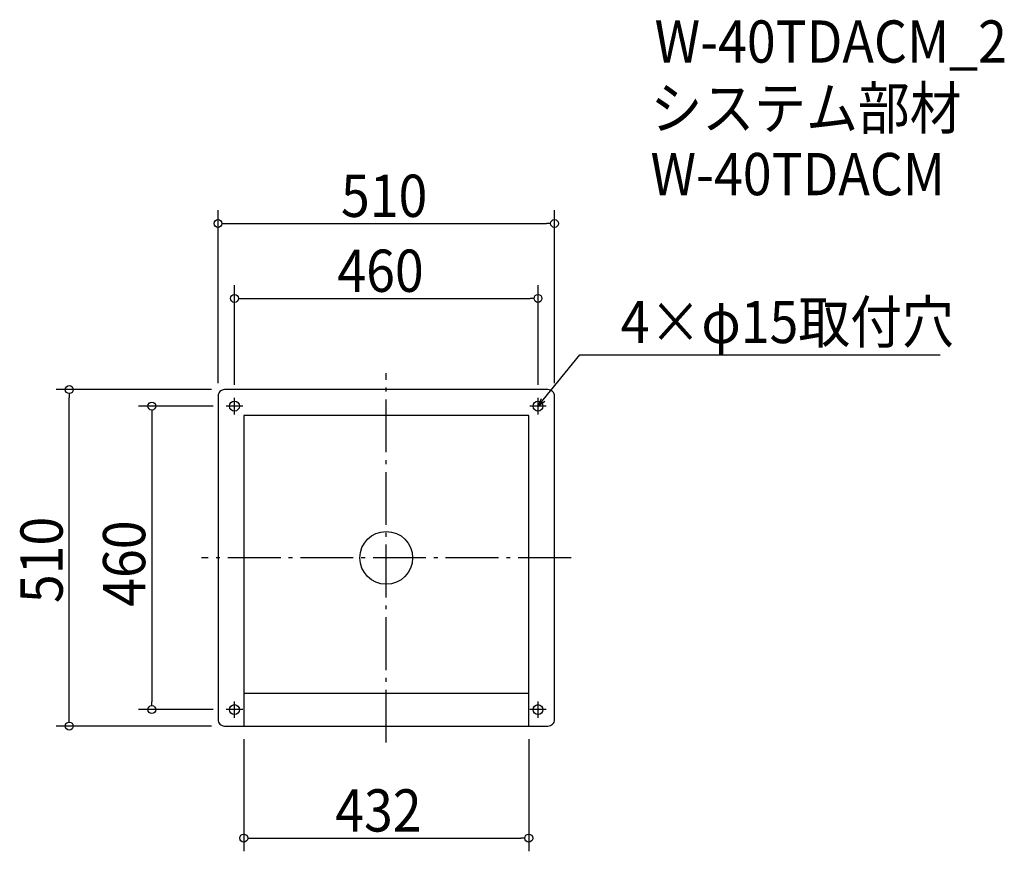
# Model space of a CAD drawing. Extents: x -556 to 937, y -445 to 816.
import ezdxf

# ---------------------------------------------------------------- set-up
doc = ezdxf.new("R2010")
doc.units = 0
doc.header["$LTSCALE"] = 20
doc.header["$MEASUREMENT"] = 0
doc.header["$PDMODE"] = 3
doc.header["$PDSIZE"] = -2
doc.linetypes.add('DASHDOT', pattern=[5.5, 4, -0.6, 0.3, -0.6])
doc.layers.get('0').update_dxf_attribs({"linetype": 'CONTINUOUS'})
for name, color, linetype in [('ARRANGE', 1, 'CONTINUOUS'), ('BASIS', 6, 'DASHDOT'), ('DETAIL', 5, 'CONTINUOUS'), ('ETC', 61, 'CONTINUOUS'), ('FIX', 11, 'CONTINUOUS'), ('NOTE', 4, 'CONTINUOUS'), ('OUTLINE', 3, 'CONTINUOUS'), ('SIZE', 30, 'CONTINUOUS')]:
    doc.layers.add(name, color=color, linetype=linetype)
doc.styles.get("Standard").update_dxf_attribs({"font": 'SIMPLEX.shx', "width": 0.9, "height": 64, "bigfont": 'BIGFONT.shx'})

# ---------------------------------------------------------------- blocks, each defined once
blk = doc.blocks.new('_OPEN30')
at = {"color": 0, "linetype": 'ByBlock'}
for p, q in [((-1, 0.27), (0, 0)), ((0, 0), (-1, -0.27)), ((0, 0), (-1, 0))]:
    blk.add_line(p, q, dxfattribs=at)
blk = doc.blocks.new('*U68')
at = {"layer": 'NOTE'}
blk.add_lwpolyline([(237.6, 239.3), (293.4, 307.5), (839.3, 307.5)], dxfattribs=at)
at = {"layer": 'NOTE', "xscale": 12, "yscale": 12, "zscale": 12, "rotation": 230.7091310502217}
blk.add_blockref('_OPEN30', (230, 230), dxfattribs=at)
blk = doc.blocks.new('*U69')
at = {"layer": 'NOTE', "width": 0.9}
blk.add_text('4×φ15取付穴', height=64, dxfattribs=at).set_placement((355.4, 325.5))
blk = doc.blocks.new('_DOTBLANK')
at = {"color": 0, "linetype": 'ByBlock'}
blk.add_line((-0.5, 0), (-1, 0), dxfattribs=at)
blk.add_circle((0, 0), 0.5, dxfattribs=at)

msp = doc.modelspace()

# ---------------------------------------------------------------- linework, layer by layer
at = {"layer": 'ARRANGE'}
msp.add_circle((0, 0), 40, dxfattribs=at)
msp.add_point((0, 0), dxfattribs=at)
at = {"layer": 'BASIS'}
for p, q in [((0, -280), (0, 280)), ((280, 0), (-280, 0))]:
    msp.add_line(p, q, dxfattribs=at)
at = {"layer": 'DETAIL'}
for p, q in [((-216, 216), (-216, -255)), ((216, 216), (-216, 216)), ((216, -255), (216, 216)), ((-216, -205), (216, -205))]:
    msp.add_line(p, q, dxfattribs=at)
msp.add_lwpolyline([(-245, -255), (245, -255, 0.414214), (255, -245), (255, 245, 0.414214), (245, 255), (-245, 255, 0.414214), (-255, 245), (-255, -245, 0.414214)], format="xyb", close=True, dxfattribs=at)
at = {"layer": 'FIX'}
for centre in [(-230, 230), (230, 230), (-230, -230), (230, -230)]:
    msp.add_circle(centre, 7.5, dxfattribs=at)
at = {"layer": 'NOTE'}
for p, q in [((-230, 217.5), (-230, 242.5)), ((230, 217.5), (230, 242.5)), ((-217.5, 230), (-242.5, 230)), ((242.5, 230), (217.5, 230)), ((-230, -242.5), (-230, -217.5)), ((230, -242.5), (230, -217.5)), ((-217.5, -230), (-242.5, -230)), ((242.5, -230), (217.5, -230))]:
    msp.add_line(p, q, dxfattribs=at)
at = {"layer": 'OUTLINE'}
for p, q in [((-216, 216), (-216, -255)), ((216, 216), (-216, 216)), ((216, -255), (216, 216)), ((-216, -205), (216, -205)), ((-216, -205), (216, -205)), ((-216, -205), (216, -205))]:
    msp.add_line(p, q, dxfattribs=at)
msp.add_lwpolyline([(-245, -255), (245, -255, 0.414214), (255, -245), (255, 245, 0.414214), (245, 255), (-245, 255, 0.414214), (-255, 245), (-255, -245, 0.414214)], format="xyb", close=True, dxfattribs=at)
at = {"layer": 'SIZE'}
for p, q in [((-255, 265), (-255, 526.8)), ((255, 265), (255, 526.8)), ((-243, 506.8), (243, 506.8)), ((-230, 262.5), (-230, 413.2)), ((230, 262.5), (230, 413.2)), ((-218, 393.2), (218, 393.2)), ((-265, 255), (-500.4, 255)), ((-480.4, -243), (-480.4, 243)), ((-262.5, 230), (-375.3, 230)), ((-355.3, 218), (-355.3, -218)), ((-262.5, -230), (-375.3, -230)), ((-265, -255), (-500.4, -255)), ((-216, -275), (-216, -444.8)), ((216, -275), (216, -444.8)), ((-204, -424.8), (204, -424.8))]:
    msp.add_line(p, q, dxfattribs=at)

# ---------------------------------------------------------------- block references
for name in ['*U69', '*U68']:
    msp.add_blockref(name, (0, 0))
at = {"layer": 'SIZE', "xscale": 12, "yscale": 12, "zscale": 12}
for p, rotation in [((-255, 506.8), 180), ((-230, 393.2), 180), ((-480.4, 255), 90), ((-355.3, 230), 90), ((-355.3, -230), 270), ((-480.4, -255), 270), ((-216, -424.8), 180)]:
    msp.add_blockref('_DOTBLANK', p, dxfattribs=dict(at, rotation=rotation))
for p in [(255, 506.8), (230, 393.2), (216, -424.8)]:
    msp.add_blockref('_DOTBLANK', p, dxfattribs=at)

# ---------------------------------------------------------------- texts
at = {"layer": 'ETC', "width": 0.9}
for s, p in [('W-40TDACM_2', (406.7, 750.6)), ('システム部材', (400.5, 649.7)), ('W-40TDACM', (400.5, 549.7))]:
    msp.add_text(s, height=64, dxfattribs=at).set_placement(p)
at = {"layer": 'SIZE', "width": 0.9}
for s, p in [('510', (-68.6, 516.8)), ('460', (-74.1, 403.2)), ('432', (-77.3, -414.8))]:
    msp.add_text(s, height=64, dxfattribs=at).set_placement(p)
for s, p in [('510', (-490.4, -68.6)), ('460', (-365.3, -74.1))]:
    msp.add_text(s, height=64, rotation=90, dxfattribs=at).set_placement(p)

doc.saveas('drawing.dxf')
